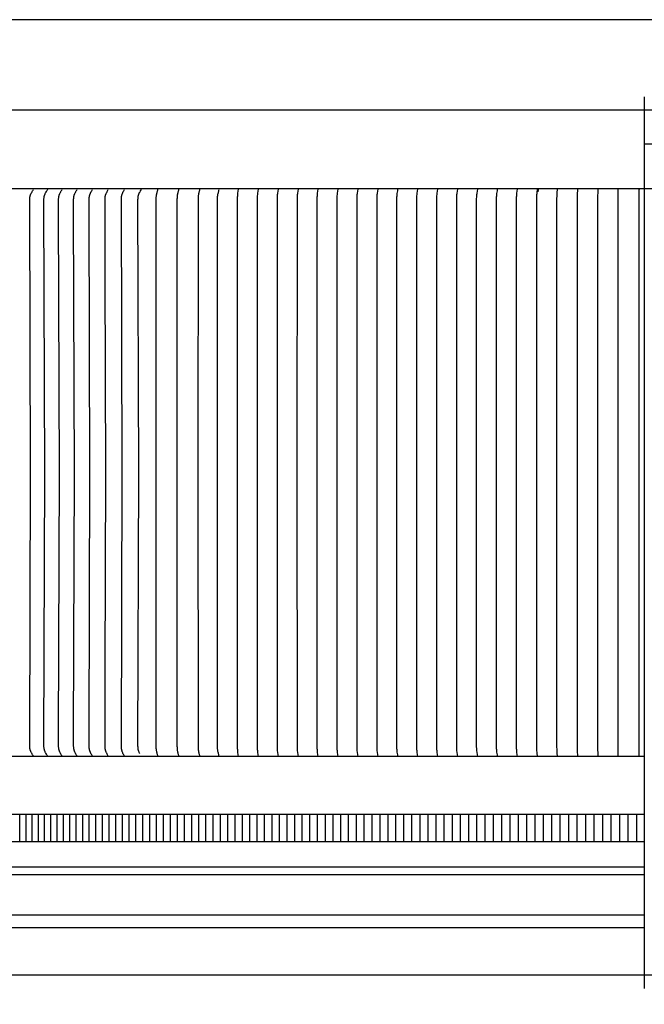
# Model space of a CAD drawing. Units: inches. Extents: x -66 to 34, y -12 to 45.
# Drawn here: x -54 to -43, y 27 to 45 of the extents above; entities that cross this region are included whole.
import ezdxf

# ---------------------------------------------------------------- set-up
doc = ezdxf.new("R2010")
doc.units = ezdxf.units.IN
doc.header["$MEASUREMENT"] = 0
doc.layers.add('AV-RF', color=250, linetype='Continuous')
doc.layers.add('Title Block', color=7, linetype='Continuous')

msp = doc.modelspace()

# ---------------------------------------------------------------- linework, layer by layer
at = {"layer": 'AV-RF'}
for p, q in [((-42.662, 43.15), (-21.66, 43.15)), ((-42.662, 31.812), (-60.66, 31.812))]:
    msp.add_line(p, q, dxfattribs=at)
for points in [[(-42.662, 44.018), (-42.662, 27.52)], [(-42.662, 43.768), (-60.662, 43.768)], [(-42.662, 42.312), (-60.662, 42.312)], [(-53.965, 31.82), (-53.974, 31.834), (-53.983, 31.847), (-53.991, 31.86), (-53.999, 31.874), (-54.005, 31.885), (-54.011, 31.896), (-54.013, 31.901), (-54.016, 31.907), (-54.018, 31.912), (-54.02, 31.918), (-54.022, 31.923), (-54.024, 31.927), (-54.025, 31.932), (-54.027, 31.937), (-54.028, 31.942), (-54.029, 31.947), (-54.03, 31.952), (-54.031, 31.957), (-54.032, 31.962), (-54.033, 31.967), (-54.033, 31.972), (-54.034, 31.977), (-54.035, 31.987), (-54.035, 31.998), (-54.036, 32.075), (-54.02, 37.062), (-54.036, 42.049), (-54.035, 42.127), (-54.035, 42.137), (-54.034, 42.147), (-54.033, 42.152), (-54.033, 42.157), (-54.032, 42.162), (-54.031, 42.167), (-54.03, 42.172), (-54.029, 42.177), (-54.028, 42.182), (-54.027, 42.187), (-54.025, 42.192), (-54.024, 42.197), (-54.022, 42.202), (-54.02, 42.207), (-54.018, 42.212), (-54.016, 42.218), (-54.013, 42.223), (-54.011, 42.229), (-54.005, 42.24), (-53.999, 42.25), (-53.991, 42.264), (-53.983, 42.278), (-53.974, 42.291), (-53.965, 42.304)], [(-53.703, 31.82), (-53.712, 31.834), (-53.72, 31.847), (-53.728, 31.86), (-53.736, 31.874), (-53.742, 31.885), (-53.748, 31.896), (-53.75, 31.901), (-53.753, 31.907), (-53.755, 31.912), (-53.757, 31.918), (-53.759, 31.923), (-53.761, 31.927), (-53.762, 31.932), (-53.764, 31.937), (-53.765, 31.942), (-53.766, 31.947), (-53.767, 31.952), (-53.768, 31.957), (-53.769, 31.962), (-53.77, 31.967), (-53.77, 31.972), (-53.771, 31.977), (-53.772, 31.987), (-53.772, 31.998), (-53.773, 32.075), (-53.757, 37.062), (-53.773, 42.049), (-53.772, 42.127), (-53.772, 42.137), (-53.771, 42.147), (-53.77, 42.152), (-53.77, 42.157), (-53.769, 42.162), (-53.768, 42.167), (-53.767, 42.172), (-53.766, 42.177), (-53.765, 42.182), (-53.764, 42.187), (-53.762, 42.192), (-53.761, 42.197), (-53.759, 42.202), (-53.757, 42.207), (-53.755, 42.212), (-53.753, 42.218), (-53.75, 42.223), (-53.748, 42.229), (-53.742, 42.24), (-53.736, 42.25), (-53.728, 42.264), (-53.72, 42.278), (-53.712, 42.291), (-53.703, 42.304)], [(-53.434, 31.82), (-53.443, 31.834), (-53.451, 31.847), (-53.459, 31.86), (-53.467, 31.874), (-53.472, 31.885), (-53.478, 31.896), (-53.48, 31.901), (-53.483, 31.907), (-53.485, 31.912), (-53.487, 31.918), (-53.489, 31.923), (-53.49, 31.927), (-53.492, 31.932), (-53.493, 31.937), (-53.494, 31.942), (-53.496, 31.947), (-53.497, 31.952), (-53.497, 31.957), (-53.498, 31.962), (-53.499, 31.967), (-53.5, 31.972), (-53.5, 31.977), (-53.501, 31.987), (-53.501, 31.998), (-53.503, 32.222), (-53.486, 37.062), (-53.503, 41.902), (-53.501, 42.127), (-53.501, 42.137), (-53.5, 42.147), (-53.5, 42.152), (-53.499, 42.157), (-53.498, 42.162), (-53.497, 42.167), (-53.497, 42.172), (-53.496, 42.177), (-53.494, 42.182), (-53.493, 42.187), (-53.492, 42.192), (-53.49, 42.197), (-53.489, 42.202), (-53.487, 42.207), (-53.485, 42.212), (-53.483, 42.218), (-53.48, 42.223), (-53.478, 42.229), (-53.472, 42.24), (-53.467, 42.25), (-53.459, 42.264), (-53.451, 42.277), (-53.443, 42.291), (-53.434, 42.304)], [(-53.158, 31.82), (-53.166, 31.834), (-53.174, 31.847), (-53.182, 31.86), (-53.189, 31.874), (-53.195, 31.885), (-53.2, 31.896), (-53.202, 31.901), (-53.205, 31.907), (-53.207, 31.912), (-53.209, 31.918), (-53.211, 31.923), (-53.212, 31.927), (-53.213, 31.932), (-53.215, 31.937), (-53.216, 31.942), (-53.217, 31.947), (-53.218, 31.952), (-53.219, 31.957), (-53.22, 31.962), (-53.22, 31.967), (-53.221, 31.977), (-53.222, 31.987), (-53.223, 31.998), (-53.224, 32.222), (-53.207, 37.062), (-53.224, 41.902), (-53.223, 42.127), (-53.222, 42.137), (-53.221, 42.147), (-53.22, 42.157), (-53.22, 42.162), (-53.219, 42.167), (-53.218, 42.172), (-53.217, 42.177), (-53.216, 42.182), (-53.215, 42.187), (-53.213, 42.192), (-53.212, 42.197), (-53.211, 42.202), (-53.209, 42.207), (-53.207, 42.212), (-53.205, 42.218), (-53.202, 42.223), (-53.2, 42.229), (-53.195, 42.24), (-53.189, 42.25), (-53.182, 42.264), (-53.174, 42.277), (-53.166, 42.291), (-53.158, 42.304)], [(-52.873, 31.82), (-52.881, 31.834), (-52.889, 31.847), (-52.896, 31.86), (-52.904, 31.874), (-52.909, 31.885), (-52.914, 31.896), (-52.916, 31.901), (-52.919, 31.907), (-52.921, 31.912), (-52.923, 31.918), (-52.924, 31.923), (-52.926, 31.927), (-52.927, 31.932), (-52.928, 31.937), (-52.93, 31.942), (-52.931, 31.947), (-52.931, 31.952), (-52.932, 31.957), (-52.933, 31.962), (-52.934, 31.967), (-52.935, 31.977), (-52.936, 31.987), (-52.936, 31.998), (-52.937, 32.222), (-52.921, 37.062), (-52.937, 41.902), (-52.936, 42.127), (-52.936, 42.137), (-52.935, 42.147), (-52.934, 42.157), (-52.933, 42.162), (-52.932, 42.167), (-52.931, 42.172), (-52.931, 42.177), (-52.93, 42.182), (-52.928, 42.187), (-52.927, 42.192), (-52.926, 42.197), (-52.924, 42.202), (-52.923, 42.207), (-52.921, 42.212), (-52.919, 42.218), (-52.916, 42.223), (-52.914, 42.229), (-52.909, 42.24), (-52.904, 42.25), (-52.896, 42.264), (-52.889, 42.277), (-52.881, 42.291), (-52.873, 42.304)], [(-52.581, 31.82), (-52.589, 31.834), (-52.597, 31.847), (-52.604, 31.86), (-52.611, 31.874), (-52.616, 31.885), (-52.621, 31.896), (-52.623, 31.901), (-52.625, 31.907), (-52.627, 31.912), (-52.629, 31.918), (-52.631, 31.923), (-52.632, 31.927), (-52.633, 31.932), (-52.634, 31.937), (-52.636, 31.942), (-52.637, 31.947), (-52.637, 31.952), (-52.638, 31.957), (-52.64, 31.967), (-52.641, 31.977), (-52.641, 31.987), (-52.642, 31.998), (-52.641, 33.408), (-52.627, 37.062), (-52.641, 40.717), (-52.642, 42.127), (-52.641, 42.137), (-52.641, 42.147), (-52.64, 42.157), (-52.638, 42.167), (-52.637, 42.172), (-52.637, 42.177), (-52.636, 42.182), (-52.634, 42.187), (-52.633, 42.192), (-52.632, 42.197), (-52.631, 42.202), (-52.629, 42.207), (-52.627, 42.212), (-52.625, 42.218), (-52.623, 42.223), (-52.621, 42.229), (-52.616, 42.24), (-52.611, 42.25), (-52.604, 42.264), (-52.597, 42.277), (-52.589, 42.291), (-52.581, 42.304)], [(-52.282, 31.82), (-52.29, 31.834), (-52.297, 31.847), (-52.304, 31.86), (-52.31, 31.874), (-52.315, 31.885), (-52.32, 31.896), (-52.322, 31.901), (-52.324, 31.907), (-52.326, 31.912), (-52.328, 31.918), (-52.329, 31.923), (-52.331, 31.927), (-52.332, 31.932), (-52.333, 31.937), (-52.334, 31.942), (-52.335, 31.947), (-52.336, 31.952), (-52.337, 31.957), (-52.338, 31.967), (-52.339, 31.977), (-52.34, 31.987), (-52.34, 31.998), (-52.325, 37.062), (-52.34, 42.127), (-52.34, 42.137), (-52.339, 42.147), (-52.338, 42.157), (-52.337, 42.167), (-52.336, 42.172), (-52.335, 42.177), (-52.334, 42.182), (-52.333, 42.187), (-52.332, 42.192), (-52.331, 42.197), (-52.329, 42.202), (-52.328, 42.207), (-52.326, 42.212), (-52.324, 42.218), (-52.322, 42.223), (-52.32, 42.229), (-52.315, 42.24), (-52.31, 42.25), (-52.304, 42.264), (-52.297, 42.277), (-52.29, 42.291), (-52.282, 42.304)], [(-52.001, 31.869), (-52.005, 31.877), (-52.008, 31.886), (-52.012, 31.895), (-52.015, 31.904), (-52.018, 31.912), (-52.02, 31.919), (-52.023, 31.927), (-52.024, 31.931), (-52.025, 31.935), (-52.026, 31.94), (-52.027, 31.944), (-52.027, 31.949), (-52.028, 31.953), (-52.029, 31.962), (-52.03, 31.971), (-52.031, 31.98), (-52.031, 31.989), (-52.032, 32.007), (-52.016, 37.062), (-52.032, 42.117), (-52.031, 42.135), (-52.031, 42.144), (-52.03, 42.153), (-52.029, 42.162), (-52.028, 42.171), (-52.027, 42.176), (-52.027, 42.18), (-52.026, 42.185), (-52.025, 42.189), (-52.024, 42.193), (-52.023, 42.197), (-52.02, 42.205), (-52.018, 42.213), (-52.015, 42.221), (-52.012, 42.229), (-52.008, 42.238), (-52.005, 42.247), (-52.001, 42.256)], [(-51.976, 42.304), (-51.989, 42.28), (-52.001, 42.256)], [(-51.664, 31.82), (-51.668, 31.834), (-51.672, 31.847), (-51.678, 31.874), (-51.684, 31.896), (-51.686, 31.907), (-51.688, 31.918), (-51.69, 31.928), (-51.691, 31.938), (-51.692, 31.948), (-51.693, 31.958), (-51.694, 31.978), (-51.694, 31.998), (-51.695, 37.062), (-51.694, 42.127), (-51.694, 42.147), (-51.693, 42.167), (-51.692, 42.177), (-51.691, 42.187), (-51.69, 42.197), (-51.688, 42.207), (-51.686, 42.218), (-51.684, 42.229), (-51.678, 42.25), (-51.672, 42.277), (-51.668, 42.291), (-51.664, 42.304)], [(-51.274, 31.82), (-51.278, 31.834), (-51.282, 31.847), (-51.289, 31.874), (-51.294, 31.896), (-51.297, 31.907), (-51.299, 31.918), (-51.3, 31.928), (-51.301, 31.938), (-51.302, 31.948), (-51.303, 31.958), (-51.304, 31.978), (-51.305, 31.998), (-51.306, 37.062), (-51.305, 42.127), (-51.304, 42.147), (-51.303, 42.167), (-51.302, 42.177), (-51.301, 42.187), (-51.3, 42.197), (-51.299, 42.207), (-51.297, 42.218), (-51.294, 42.229), (-51.289, 42.25), (-51.282, 42.277), (-51.278, 42.291), (-51.274, 42.304)], [(-50.885, 31.82), (-50.889, 31.834), (-50.893, 31.847), (-50.9, 31.874), (-50.905, 31.896), (-50.907, 31.907), (-50.909, 31.918), (-50.911, 31.928), (-50.912, 31.938), (-50.913, 31.948), (-50.914, 31.958), (-50.915, 31.978), (-50.915, 31.998), (-50.916, 37.062), (-50.915, 42.127), (-50.915, 42.147), (-50.914, 42.167), (-50.913, 42.177), (-50.912, 42.187), (-50.911, 42.197), (-50.909, 42.207), (-50.907, 42.218), (-50.905, 42.229), (-50.9, 42.25), (-50.893, 42.277), (-50.889, 42.291), (-50.885, 42.304)], [(-50.532, 31.82), (-50.536, 31.834), (-50.539, 31.847), (-50.545, 31.874), (-50.55, 31.896), (-50.552, 31.907), (-50.554, 31.918), (-50.555, 31.928), (-50.557, 31.938), (-50.558, 31.948), (-50.558, 31.958), (-50.559, 31.978), (-50.56, 31.998), (-50.56, 37.062), (-50.56, 42.127), (-50.559, 42.147), (-50.558, 42.167), (-50.558, 42.177), (-50.557, 42.187), (-50.555, 42.197), (-50.554, 42.207), (-50.552, 42.218), (-50.55, 42.229), (-50.545, 42.25), (-50.539, 42.277), (-50.536, 42.291), (-50.532, 42.304)], [(-50.171, 31.82), (-50.176, 31.847), (-50.183, 31.896), (-50.186, 31.918), (-50.187, 31.938), (-50.189, 31.958), (-50.19, 31.998), (-50.19, 37.062), (-50.19, 42.127), (-50.189, 42.167), (-50.187, 42.187), (-50.186, 42.207), (-50.183, 42.228), (-50.176, 42.277), (-50.171, 42.304)], [(-49.802, 31.82), (-49.807, 31.847), (-49.814, 31.896), (-49.817, 31.918), (-49.819, 31.938), (-49.82, 31.958), (-49.821, 31.998), (-49.821, 37.062), (-49.821, 42.127), (-49.82, 42.167), (-49.819, 42.187), (-49.817, 42.207), (-49.814, 42.228), (-49.807, 42.277), (-49.802, 42.304)], [(-49.433, 31.82), (-49.438, 31.847), (-49.446, 31.896), (-49.448, 31.918), (-49.45, 31.938), (-49.451, 31.958), (-49.452, 31.998), (-49.453, 37.062), (-49.452, 42.127), (-49.451, 42.167), (-49.45, 42.187), (-49.448, 42.207), (-49.446, 42.228), (-49.438, 42.277), (-49.433, 42.304)], [(-49.064, 31.82), (-49.069, 31.847), (-49.077, 31.896), (-49.079, 31.918), (-49.081, 31.938), (-49.082, 31.958), (-49.083, 31.998), (-49.084, 37.062), (-49.083, 42.127), (-49.082, 42.167), (-49.081, 42.187), (-49.079, 42.207), (-49.077, 42.228), (-49.069, 42.277), (-49.064, 42.304)], [(-48.696, 31.82), (-48.701, 31.847), (-48.708, 31.896), (-48.711, 31.918), (-48.713, 31.938), (-48.714, 31.958), (-48.715, 31.998), (-48.715, 37.062), (-48.715, 42.127), (-48.714, 42.167), (-48.713, 42.187), (-48.711, 42.207), (-48.708, 42.228), (-48.701, 42.277), (-48.696, 42.304)], [(-48.327, 31.82), (-48.332, 31.847), (-48.339, 31.896), (-48.342, 31.918), (-48.344, 31.938), (-48.345, 31.958), (-48.346, 31.998), (-48.346, 37.062), (-48.346, 42.127), (-48.345, 42.167), (-48.344, 42.187), (-48.342, 42.207), (-48.339, 42.228), (-48.332, 42.277), (-48.327, 42.304)], [(-47.958, 31.82), (-47.963, 31.847), (-47.971, 31.896), (-47.973, 31.918), (-47.975, 31.938), (-47.976, 31.958), (-47.977, 31.998), (-47.978, 37.062), (-47.977, 42.127), (-47.976, 42.167), (-47.975, 42.187), (-47.973, 42.207), (-47.971, 42.228), (-47.963, 42.277), (-47.958, 42.304)], [(-47.59, 31.82), (-47.594, 31.847), (-47.602, 31.896), (-47.605, 31.918), (-47.606, 31.938), (-47.607, 31.958), (-47.609, 31.998), (-47.609, 37.062), (-47.609, 42.127), (-47.607, 42.167), (-47.606, 42.187), (-47.605, 42.207), (-47.602, 42.228), (-47.594, 42.277), (-47.59, 42.304)], [(-47.221, 31.82), (-47.226, 31.847), (-47.233, 31.896), (-47.236, 31.918), (-47.238, 31.938), (-47.239, 31.958), (-47.24, 31.998), (-47.24, 37.062), (-47.24, 42.127), (-47.239, 42.167), (-47.238, 42.187), (-47.236, 42.207), (-47.233, 42.228), (-47.226, 42.277), (-47.221, 42.304)], [(-46.852, 31.82), (-46.857, 31.847), (-46.864, 31.896), (-46.867, 31.918), (-46.869, 31.938), (-46.87, 31.958), (-46.871, 31.998), (-46.871, 37.062), (-46.871, 42.127), (-46.87, 42.167), (-46.869, 42.187), (-46.867, 42.207), (-46.864, 42.228), (-46.857, 42.277), (-46.852, 42.304)], [(-46.483, 31.82), (-46.488, 31.847), (-46.496, 31.896), (-46.498, 31.918), (-46.5, 31.938), (-46.501, 31.958), (-46.502, 31.998), (-46.503, 37.062), (-46.502, 42.127), (-46.501, 42.167), (-46.5, 42.187), (-46.498, 42.207), (-46.496, 42.228), (-46.488, 42.277), (-46.483, 42.304)], [(-46.115, 31.82), (-46.12, 31.847), (-46.127, 31.896), (-46.13, 31.918), (-46.131, 31.938), (-46.133, 31.958), (-46.134, 31.998), (-46.134, 37.062), (-46.134, 42.127), (-46.133, 42.167), (-46.131, 42.187), (-46.13, 42.207), (-46.127, 42.228), (-46.12, 42.277), (-46.115, 42.304)], [(-45.746, 31.82), (-45.751, 31.847), (-45.758, 31.896), (-45.761, 31.918), (-45.763, 31.938), (-45.764, 31.958), (-45.765, 31.998), (-45.765, 37.062), (-45.765, 42.127), (-45.764, 42.167), (-45.763, 42.187), (-45.761, 42.207), (-45.758, 42.228), (-45.751, 42.277), (-45.746, 42.304)], [(-45.377, 31.82), (-45.382, 31.847), (-45.39, 31.896), (-45.392, 31.918), (-45.394, 31.938), (-45.395, 31.958), (-45.396, 31.998), (-45.397, 37.062), (-45.396, 42.127), (-45.395, 42.167), (-45.394, 42.187), (-45.392, 42.207), (-45.39, 42.228), (-45.382, 42.277), (-45.377, 42.304)], [(-45.009, 31.82), (-45.013, 31.847), (-45.02, 31.896), (-45.022, 31.918), (-45.024, 31.938), (-45.025, 31.958), (-45.026, 31.998), (-45.026, 37.062), (-45.026, 42.127), (-45.025, 42.167), (-45.024, 42.187), (-45.022, 42.207), (-45.02, 42.228), (-45.013, 42.277), (-45.009, 42.304)], [(-44.638, 31.82), (-44.645, 31.874), (-44.648, 31.896), (-44.65, 31.918), (-44.651, 31.938), (-44.652, 31.958), (-44.653, 37.062), (-44.652, 42.167), (-44.651, 42.187), (-44.65, 42.207), (-44.648, 42.228), (-44.645, 42.25), (-44.638, 42.304)], [(-44.624, 42.304), (-44.631, 42.257)], [(-44.266, 31.82), (-44.272, 31.874), (-44.275, 31.918), (-44.276, 31.938), (-44.278, 31.998), (-44.278, 37.062), (-44.278, 42.127), (-44.276, 42.187), (-44.275, 42.207), (-44.272, 42.25), (-44.266, 42.304)], [(-43.893, 31.82), (-43.9, 31.918), (-43.901, 31.958), (-43.901, 37.062), (-43.901, 42.167), (-43.9, 42.207), (-43.893, 42.304)], [(-43.519, 31.82), (-43.524, 31.998), (-43.524, 37.062), (-43.524, 42.127), (-43.519, 42.304)], [(-43.144, 31.82), (-43.146, 37.062), (-43.144, 42.304)], [(-42.756, 31.82), (-42.757, 37.062), (-42.756, 42.304)], [(-42.756, 42.312), (-42.756, 42.304)], [(-21.686, 42.312), (-42.662, 42.312)], [(-42.662, 30.742), (-60.66, 30.742)], [(-54.216, 30.242), (-54.216, 30.742)], [(-54.103, 30.242), (-54.103, 30.742)], [(-53.99, 30.242), (-53.99, 30.742)], [(-53.876, 30.242), (-53.876, 30.742)], [(-53.761, 30.242), (-53.761, 30.742)], [(-53.645, 30.242), (-53.645, 30.742)], [(-53.529, 30.242), (-53.529, 30.742)], [(-53.411, 30.242), (-53.411, 30.742)], [(-53.293, 30.242), (-53.293, 30.742)], [(-53.174, 30.242), (-53.174, 30.742)], [(-53.054, 30.242), (-53.054, 30.742)], [(-52.934, 30.242), (-52.934, 30.742)], [(-52.813, 30.242), (-52.813, 30.742)], [(-52.691, 30.242), (-52.691, 30.742)], [(-52.568, 30.242), (-52.568, 30.742)], [(-52.444, 30.242), (-52.444, 30.742)], [(-52.32, 30.242), (-52.32, 30.742)], [(-52.195, 30.242), (-52.195, 30.742)], [(-52.069, 30.242), (-52.069, 30.742)], [(-51.943, 30.242), (-51.943, 30.742)], [(-51.816, 30.242), (-51.816, 30.742)], [(-51.688, 30.242), (-51.688, 30.742)], [(-51.559, 30.242), (-51.559, 30.742)], [(-51.43, 30.242), (-51.43, 30.742)], [(-51.3, 30.242), (-51.3, 30.742)], [(-51.17, 30.242), (-51.17, 30.742)], [(-51.038, 30.242), (-51.038, 30.742)], [(-50.906, 30.242), (-50.906, 30.742)], [(-50.774, 30.242), (-50.774, 30.742)], [(-50.64, 30.242), (-50.64, 30.742)], [(-50.506, 30.242), (-50.506, 30.742)], [(-50.372, 30.242), (-50.372, 30.742)], [(-50.236, 30.242), (-50.236, 30.742)], [(-50.1, 30.242), (-50.1, 30.742)], [(-49.964, 30.242), (-49.964, 30.742)], [(-49.827, 30.242), (-49.827, 30.742)], [(-49.689, 30.242), (-49.689, 30.742)], [(-49.55, 30.242), (-49.55, 30.742)], [(-49.411, 30.242), (-49.411, 30.742)], [(-49.272, 30.242), (-49.272, 30.742)], [(-49.132, 30.242), (-49.132, 30.742)], [(-48.991, 30.242), (-48.991, 30.742)], [(-48.849, 30.242), (-48.849, 30.742)], [(-48.708, 30.242), (-48.708, 30.742)], [(-48.565, 30.242), (-48.565, 30.742)], [(-48.422, 30.242), (-48.422, 30.742)], [(-48.278, 30.242), (-48.278, 30.742)], [(-48.134, 30.242), (-48.134, 30.742)], [(-47.989, 30.242), (-47.989, 30.742)], [(-47.844, 30.242), (-47.844, 30.742)], [(-47.698, 30.242), (-47.698, 30.742)], [(-47.552, 30.242), (-47.552, 30.742)], [(-47.405, 30.242), (-47.405, 30.742)], [(-47.258, 30.242), (-47.258, 30.742)], [(-47.11, 30.242), (-47.11, 30.742)], [(-46.962, 30.242), (-46.962, 30.742)], [(-46.813, 30.242), (-46.813, 30.742)], [(-46.664, 30.242), (-46.664, 30.742)], [(-46.514, 30.242), (-46.514, 30.742)], [(-46.364, 30.242), (-46.364, 30.742)], [(-46.214, 30.242), (-46.214, 30.742)], [(-46.062, 30.242), (-46.062, 30.742)], [(-45.911, 30.242), (-45.911, 30.742)], [(-45.759, 30.242), (-45.759, 30.742)], [(-45.607, 30.242), (-45.607, 30.742)], [(-45.454, 30.242), (-45.454, 30.742)], [(-45.301, 30.242), (-45.301, 30.742)], [(-45.147, 30.242), (-45.147, 30.742)], [(-44.993, 30.242), (-44.993, 30.742)], [(-44.839, 30.242), (-44.839, 30.742)], [(-44.684, 30.242), (-44.684, 30.742)], [(-44.529, 30.242), (-44.529, 30.742)], [(-44.373, 30.242), (-44.373, 30.742)], [(-44.217, 30.242), (-44.217, 30.742)], [(-44.061, 30.242), (-44.061, 30.742)], [(-43.904, 30.242), (-43.904, 30.742)], [(-43.747, 30.242), (-43.747, 30.742)], [(-43.59, 30.242), (-43.59, 30.742)], [(-43.432, 30.242), (-43.432, 30.742)], [(-43.274, 30.242), (-43.274, 30.742)], [(-43.116, 30.242), (-43.116, 30.742)], [(-42.958, 30.242), (-42.958, 30.742)], [(-42.799, 30.242), (-42.799, 30.742)], [(-60.66, 30.242), (-42.662, 30.242)], [(-42.66, 29.77), (-60.66, 29.77)], [(-60.662, 29.632), (-42.66, 29.632)], [(-60.666, 28.883), (-42.66, 28.883)], [(-60.666, 28.65), (-42.66, 28.65)], [(-24.642, 27.77), (-60.678, 27.77)]]:
    msp.add_lwpolyline(points, dxfattribs=at)
msp.add_open_spline([(-21.686, 42.312), (-21.702, 42.604), (-21.7, 42.669), (-21.686, 42.847), (-21.682, 42.9), (-21.677, 42.953), (-21.673, 43.005), (-21.671, 43.024), (-21.669, 43.043), (-21.667, 43.062), (-21.666, 43.069), (-21.665, 43.077), (-21.664, 43.084), (-21.663, 43.091), (-21.662, 43.097), (-21.661, 43.103), (-21.66, 43.104), (-21.66, 43.104), (-21.66, 43.105), (-21.66, 43.106), (-21.659, 43.106), (-21.659, 43.107), (-21.659, 43.108), (-21.659, 43.108), (-21.658, 43.109), (-21.658, 43.11), (-21.658, 43.11), (-21.658, 43.111), (-21.657, 43.111), (-21.657, 43.112), (-21.657, 43.113), (-21.657, 43.113), (-21.657, 43.114), (-21.656, 43.115), (-21.656, 43.115), (-21.656, 43.116), (-21.656, 43.116), (-21.656, 43.117), (-21.656, 43.118), (-21.656, 43.118), (-21.656, 43.119), (-21.655, 43.119), (-21.655, 43.119), (-21.655, 43.12), (-21.655, 43.12), (-21.655, 43.12), (-21.655, 43.121), (-21.655, 43.121), (-21.655, 43.121), (-21.655, 43.122), (-21.655, 43.122), (-21.655, 43.122), (-21.655, 43.122), (-21.655, 43.123), (-21.655, 43.123), (-21.655, 43.123), (-21.655, 43.124), (-21.655, 43.124), (-21.655, 43.124), (-21.655, 43.125), (-21.655, 43.125), (-21.655, 43.125), (-21.655, 43.126), (-21.655, 43.126), (-21.655, 43.126), (-21.655, 43.127), (-21.655, 43.127), (-21.655, 43.127), (-21.655, 43.128), (-21.655, 43.128), (-21.655, 43.128), (-21.655, 43.128), (-21.655, 43.129), (-21.655, 43.129), (-21.655, 43.129), (-21.655, 43.13), (-21.655, 43.13), (-21.655, 43.13), (-21.655, 43.131), (-21.655, 43.131), (-21.655, 43.131), (-21.655, 43.132), (-21.655, 43.132), (-21.655, 43.132), (-21.655, 43.133), (-21.655, 43.133), (-21.655, 43.133), (-21.655, 43.133), (-21.655, 43.134), (-21.655, 43.134), (-21.655, 43.134), (-21.655, 43.135), (-21.655, 43.135), (-21.655, 43.135), (-21.655, 43.136), (-21.655, 43.136), (-21.655, 43.136), (-21.655, 43.137), (-21.655, 43.137), (-21.655, 43.137), (-21.656, 43.137), (-21.656, 43.138), (-21.656, 43.138), (-21.656, 43.138), (-21.656, 43.139), (-21.656, 43.139), (-21.656, 43.139), (-21.656, 43.14), (-21.656, 43.14), (-21.656, 43.14), (-21.656, 43.14), (-21.656, 43.141), (-21.656, 43.141), (-21.657, 43.141), (-21.657, 43.142), (-21.657, 43.142), (-21.657, 43.142), (-21.657, 43.143), (-21.657, 43.143), (-21.657, 43.143), (-21.657, 43.143), (-21.657, 43.144), (-21.657, 43.144), (-21.658, 43.144), (-21.658, 43.145), (-21.658, 43.145), (-21.658, 43.145), (-21.658, 43.145), (-21.658, 43.146), (-21.658, 43.146), (-21.658, 43.146), (-21.659, 43.147), (-21.659, 43.147), (-21.659, 43.147), (-21.659, 43.147), (-21.659, 43.148), (-21.659, 43.148), (-21.659, 43.148), (-21.66, 43.149), (-21.66, 43.149), (-21.66, 43.149), (-21.66, 43.149), (-21.66, 43.15), (-21.66, 43.15), (-21.661, 43.15), (-21.661, 43.15), (-21.661, 43.151), (-21.661, 43.151), (-21.661, 43.151), (-21.661, 43.152), (-21.662, 43.152), (-21.662, 43.152), (-21.662, 43.152), (-21.662, 43.153), (-21.662, 43.153), (-21.663, 43.153), (-21.663, 43.153), (-21.663, 43.154), (-21.663, 43.154), (-21.663, 43.154), (-21.664, 43.154), (-21.664, 43.155), (-21.664, 43.155), (-21.664, 43.155), (-21.664, 43.156), (-21.665, 43.156), (-21.665, 43.156), (-21.665, 43.156), (-21.665, 43.157), (-21.665, 43.157), (-21.666, 43.157), (-21.666, 43.157), (-21.666, 43.158), (-21.666, 43.158), (-21.667, 43.158), (-21.667, 43.158), (-21.667, 43.159), (-21.667, 43.159), (-21.667, 43.159), (-21.668, 43.159), (-21.668, 43.159), (-21.668, 43.16), (-21.668, 43.16), (-21.669, 43.16), (-21.669, 43.16), (-21.669, 43.161), (-21.669, 43.161), (-21.67, 43.161), (-21.67, 43.161), (-21.67, 43.162), (-21.671, 43.162), (-21.671, 43.162), (-21.671, 43.162), (-21.671, 43.162), (-21.672, 43.163), (-21.672, 43.163), (-21.672, 43.163), (-21.672, 43.163), (-21.673, 43.164), (-21.673, 43.164), (-21.673, 43.164), (-21.674, 43.164), (-21.674, 43.164), (-21.674, 43.165), (-21.674, 43.165), (-21.675, 43.165), (-21.675, 43.165), (-21.675, 43.166), (-21.676, 43.166), (-21.677, 43.166), (-21.677, 43.167), (-21.678, 43.167), (-21.678, 43.168), (-21.679, 43.168), (-21.68, 43.168), (-21.68, 43.169), (-21.681, 43.169), (-21.682, 43.169), (-21.682, 43.17), (-21.683, 43.17), (-21.684, 43.171), (-21.685, 43.171), (-21.685, 43.171), (-21.686, 43.172), (-21.687, 43.172), (-21.687, 43.172), (-21.688, 43.173), (-21.689, 43.173), (-21.69, 43.173), (-21.69, 43.173), (-21.691, 43.174), (-21.692, 43.174), (-21.693, 43.174), (-21.693, 43.175), (-21.694, 43.175), (-21.695, 43.175), (-21.696, 43.175), (-21.697, 43.176), (-21.697, 43.176), (-21.698, 43.176), (-21.699, 43.176), (-21.7, 43.177), (-21.701, 43.177), (-21.701, 43.177), (-21.702, 43.177), (-21.703, 43.178), (-21.704, 43.178), (-21.705, 43.178), (-21.706, 43.178), (-21.706, 43.178), (-21.707, 43.179), (-21.708, 43.179), (-21.709, 43.179), (-21.71, 43.179), (-21.711, 43.179), (-21.712, 43.18), (-21.713, 43.18), (-21.713, 43.18), (-21.714, 43.18), (-21.715, 43.18), (-21.716, 43.18), (-21.717, 43.18), (-21.718, 43.181), (-21.719, 43.181), (-21.72, 43.181), (-21.721, 43.181), (-21.721, 43.181), (-21.722, 43.181), (-21.724, 43.181), (-21.726, 43.181), (-21.728, 43.182), (-21.73, 43.182), (-21.732, 43.182), (-21.733, 43.182), (-21.735, 43.182), (-21.737, 43.182), (-21.739, 43.182), (-21.741, 43.182), (-21.743, 43.182), (-21.745, 43.182), (-22.621, 43.238), (-23.498, 43.294), (-24.374, 43.35), (-24.376, 43.35), (-24.377, 43.351), (-24.379, 43.351), (-24.381, 43.351), (-24.383, 43.351), (-24.384, 43.352), (-24.386, 43.352), (-24.388, 43.352), (-24.389, 43.353), (-24.391, 43.353), (-24.393, 43.354), (-24.395, 43.354), (-24.396, 43.354), (-24.398, 43.355), (-24.4, 43.355), (-24.401, 43.356), (-24.403, 43.356), (-24.405, 43.357), (-24.407, 43.357), (-24.408, 43.358), (-24.41, 43.359), (-24.412, 43.359), (-24.413, 43.36), (-24.415, 43.361), (-24.417, 43.361), (-24.419, 43.362), (-24.42, 43.363), (-24.422, 43.363), (-24.424, 43.364), (-24.426, 43.365), (-24.427, 43.366), (-24.429, 43.367), (-24.431, 43.367), (-24.432, 43.368), (-24.434, 43.369), (-24.436, 43.37), (-24.438, 43.371), (-24.439, 43.372), (-24.441, 43.373), (-24.443, 43.374), (-24.444, 43.375), (-24.446, 43.376), (-24.448, 43.377), (-24.449, 43.378), (-24.451, 43.379), (-24.453, 43.38), (-24.455, 43.382), (-24.456, 43.383), (-24.458, 43.384), (-24.46, 43.385), (-24.461, 43.386), (-24.463, 43.388), (-24.465, 43.389), (-24.466, 43.39), (-24.468, 43.392), (-24.47, 43.393), (-24.471, 43.394), (-24.473, 43.396), (-24.474, 43.397), (-24.476, 43.398), (-24.478, 43.4), (-24.479, 43.401), (-24.481, 43.403), (-24.482, 43.404), (-24.484, 43.406), (-24.486, 43.407), (-24.487, 43.409), (-24.489, 43.411), (-24.49, 43.412), (-24.492, 43.414), (-24.494, 43.416), (-24.495, 43.417), (-24.497, 43.419), (-24.498, 43.421), (-24.5, 43.422), (-24.501, 43.424), (-24.503, 43.426), (-24.504, 43.428), (-24.506, 43.429), (-24.507, 43.431), (-24.509, 43.433), (-24.51, 43.435), (-24.511, 43.437), (-24.513, 43.439), (-24.514, 43.441), (-24.516, 43.443), (-24.517, 43.445), (-24.519, 43.447), (-24.52, 43.449), (-24.521, 43.451), (-24.523, 43.453), (-24.524, 43.455), (-24.525, 43.457), (-24.527, 43.459), (-24.528, 43.461), (-24.529, 43.463), (-24.531, 43.465), (-24.532, 43.467), (-24.533, 43.469), (-24.535, 43.472), (-24.536, 43.474), (-24.537, 43.476), (-24.538, 43.478), (-24.54, 43.481), (-24.541, 43.483), (-24.542, 43.485), (-24.543, 43.487), (-24.544, 43.49), (-24.546, 43.492), (-24.547, 43.494), (-24.548, 43.497), (-24.549, 43.499), (-24.55, 43.501), (-24.551, 43.504), (-24.552, 43.506), (-24.553, 43.508), (-24.554, 43.511), (-24.555, 43.513), (-24.557, 43.516), (-24.558, 43.518), (-24.559, 43.521), (-24.56, 43.523), (-24.561, 43.526), (-24.562, 43.528), (-24.562, 43.531), (-24.563, 43.533), (-24.564, 43.536), (-24.565, 43.538), (-24.566, 43.541), (-24.567, 43.543), (-24.568, 43.546), (-24.569, 43.548), (-24.57, 43.553), (-24.572, 43.559), (-24.574, 43.564), (-24.575, 43.569), (-24.577, 43.574), (-24.578, 43.579), (-24.579, 43.585), (-24.581, 43.59), (-24.582, 43.595), (-24.583, 43.601), (-24.584, 43.606), (-24.585, 43.611), (-24.586, 43.617), (-24.587, 43.622), (-24.588, 43.628), (-24.589, 43.633), (-24.59, 43.638), (-24.591, 43.644), (-24.591, 43.649), (-24.592, 43.654), (-24.593, 43.66), (-24.593, 43.665), (-24.594, 43.67), (-24.594, 43.676), (-24.594, 43.681), (-24.595, 43.686), (-24.595, 43.692), (-24.595, 43.697), (-24.595, 43.702), (-24.596, 43.707), (-24.596, 43.708), (-24.596, 43.708), (-24.596, 43.709), (-24.596, 43.709), (-24.596, 43.71), (-24.596, 43.71), (-24.596, 43.711), (-24.596, 43.711), (-24.596, 43.712), (-24.596, 43.712), (-24.596, 43.713), (-24.596, 43.713), (-24.596, 43.714), (-24.596, 43.714), (-24.596, 43.715), (-24.596, 43.715), (-24.597, 43.716), (-24.597, 43.716), (-24.597, 43.717), (-24.597, 43.717), (-24.597, 43.718), (-24.597, 43.718), (-24.597, 43.719), (-24.597, 43.719), (-24.597, 43.72), (-24.597, 43.72), (-24.598, 43.721), (-24.598, 43.721), (-24.598, 43.722), (-24.598, 43.722), (-24.598, 43.723), (-24.598, 43.723), (-24.598, 43.724), (-24.599, 43.724), (-24.599, 43.725), (-24.599, 43.725), (-24.599, 43.726), (-24.599, 43.726), (-24.599, 43.727), (-24.6, 43.727), (-24.6, 43.728), (-24.6, 43.728), (-24.6, 43.729), (-24.6, 43.729), (-24.601, 43.73), (-24.601, 43.73), (-24.601, 43.731), (-24.601, 43.731), (-24.601, 43.732), (-24.602, 43.732), (-24.602, 43.733), (-24.602, 43.733), (-24.602, 43.734), (-24.603, 43.734), (-24.603, 43.735), (-24.603, 43.735), (-24.603, 43.736), (-24.603, 43.736), (-24.604, 43.736), (-24.604, 43.737), (-24.604, 43.737), (-24.605, 43.738), (-24.605, 43.738), (-24.605, 43.739), (-24.605, 43.739), (-24.606, 43.74), (-24.606, 43.74), (-24.606, 43.74), (-24.606, 43.741), (-24.607, 43.741), (-24.607, 43.742), (-24.607, 43.742), (-24.608, 43.743), (-24.608, 43.743), (-24.608, 43.743), (-24.609, 43.744), (-24.609, 43.744), (-24.609, 43.745), (-24.609, 43.745), (-24.61, 43.745), (-24.61, 43.746), (-24.61, 43.746), (-24.611, 43.747), (-24.611, 43.747), (-24.611, 43.747), (-24.612, 43.748), (-24.612, 43.748), (-24.612, 43.749), (-24.613, 43.749), (-24.613, 43.749), (-24.614, 43.75), (-24.614, 43.75), (-24.614, 43.75), (-24.615, 43.751), (-24.615, 43.751), (-24.615, 43.751), (-24.616, 43.752), (-24.616, 43.752), (-24.616, 43.753), (-24.617, 43.753), (-24.617, 43.753), (-24.618, 43.754), (-24.618, 43.754), (-24.618, 43.754), (-24.619, 43.755), (-24.619, 43.755), (-24.619, 43.755), (-24.62, 43.755), (-24.62, 43.756), (-24.621, 43.756), (-24.621, 43.756), (-24.621, 43.757), (-24.622, 43.757), (-24.622, 43.757), (-24.623, 43.758), (-24.623, 43.758), (-24.624, 43.758), (-24.624, 43.759), (-24.624, 43.759), (-24.625, 43.759), (-24.625, 43.759), (-24.626, 43.76), (-24.626, 43.76), (-24.627, 43.76), (-24.627, 43.76), (-24.628, 43.761), (-24.628, 43.761), (-24.628, 43.761), (-24.629, 43.762), (-24.629, 43.762), (-24.63, 43.762), (-24.63, 43.762), (-24.631, 43.762), (-24.631, 43.763), (-24.632, 43.763), (-24.632, 43.763), (-24.633, 43.763), (-24.633, 43.764), (-24.634, 43.764), (-24.634, 43.764), (-24.634, 43.764), (-24.635, 43.764), (-24.635, 43.765), (-24.636, 43.765), (-24.636, 43.765), (-24.637, 43.765), (-24.637, 43.765), (-24.638, 43.766), (-24.638, 43.766), (-24.639, 43.766), (-24.639, 43.766), (-24.64, 43.766), (-24.64, 43.766), (-24.641, 43.767), (-24.641, 43.767), (-24.642, 43.767), (-24.642, 43.767), (-24.643, 43.767), (-24.643, 43.767), (-24.644, 43.767), (-24.644, 43.768), (-24.645, 43.768), (-24.645, 43.768), (-24.646, 43.768), (-24.646, 43.768), (-24.647, 43.768), (-24.647, 43.768), (-24.648, 43.768), (-24.648, 43.768), (-24.649, 43.769), (-24.649, 43.769), (-24.65, 43.769), (-24.65, 43.769), (-24.651, 43.769), (-24.651, 43.769), (-24.652, 43.769), (-24.652, 43.769), (-24.653, 43.769), (-24.653, 43.769), (-24.654, 43.769), (-24.655, 43.769), (-24.655, 43.769), (-24.656, 43.769), (-24.656, 43.769), (-24.657, 43.769), (-24.657, 43.769), (-24.658, 43.77), (-24.658, 43.77), (-24.659, 43.77), (-24.659, 43.77), (-24.66, 43.77), (-24.66, 43.77), (-30.661, 43.77), (-36.661, 43.77), (-42.662, 43.77)], degree=3, knots=[0, 0, 0, 0, 0.53493, 0.53493, 0.53493, 1.53493, 1.53493, 1.53493, 2.53493, 2.53493, 2.53493, 3.53493, 3.53493, 3.53493, 4.53493, 4.53493, 4.53493, 5.53493, 5.53493, 5.53493, 6.53493, 6.53493, 6.53493, 7.53493, 7.53493, 7.53493, 8.53493, 8.53493, 8.53493, 9.53493, 9.53493, 9.53493, 10.53493, 10.53493, 10.53493, 11.53493, 11.53493, 11.53493, 12.53493, 12.53493, 12.53493, 13.53493, 13.53493, 13.53493, 14.53493, 14.53493, 14.53493, 15.53493, 15.53493, 15.53493, 16.53493, 16.53493, 16.53493, 17.53493, 17.53493, 17.53493, 18.53493, 18.53493, 18.53493, 19.53493, 19.53493, 19.53493, 20.53493, 20.53493, 20.53493, 21.53493, 21.53493, 21.53493, 22.53493, 22.53493, 22.53493, 23.53493, 23.53493, 23.53493, 24.53493, 24.53493, 24.53493, 25.53493, 25.53493, 25.53493, 26.53493, 26.53493, 26.53493, 27.53493, 27.53493, 27.53493, 28.53493, 28.53493, 28.53493, 29.53493, 29.53493, 29.53493, 30.53493, 30.53493, 30.53493, 31.53493, 31.53493, 31.53493, 32.53493, 32.53493, 32.53493, 33.53493, 33.53493, 33.53493, 34.53493, 34.53493, 34.53493, 35.53493, 35.53493, 35.53493, 36.53493, 36.53493, 36.53493, 37.53493, 37.53493, 37.53493, 38.53493, 38.53493, 38.53493, 39.53493, 39.53493, 39.53493, 40.53493, 40.53493, 40.53493, 41.53493, 41.53493, 41.53493, 42.53493, 42.53493, 42.53493, 43.53493, 43.53493, 43.53493, 44.53493, 44.53493, 44.53493, 45.53493, 45.53493, 45.53493, 46.53493, 46.53493, 46.53493, 47.53493, 47.53493, 47.53493, 48.53493, 48.53493, 48.53493, 49.53493, 49.53493, 49.53493, 50.53493, 50.53493, 50.53493, 51.53493, 51.53493, 51.53493, 52.53493, 52.53493, 52.53493, 53.53493, 53.53493, 53.53493, 54.53493, 54.53493, 54.53493, 55.53493, 55.53493, 55.53493, 56.53493, 56.53493, 56.53493, 57.53493, 57.53493, 57.53493, 58.53493, 58.53493, 58.53493, 59.53493, 59.53493, 59.53493, 60.53493, 60.53493, 60.53493, 61.53493, 61.53493, 61.53493, 62.53493, 62.53493, 62.53493, 63.53493, 63.53493, 63.53493, 64.53493, 64.53493, 64.53493, 65.53493, 65.53493, 65.53493, 66.53493, 66.53493, 66.53493, 67.53493, 67.53493, 67.53493, 68.53493, 68.53493, 68.53493, 69.53493, 69.53493, 69.53493, 70.53493, 70.53493, 70.53493, 71.53493, 71.53493, 71.53493, 72.53493, 72.53493, 72.53493, 73.53493, 73.53493, 73.53493, 74.53493, 74.53493, 74.53493, 75.53493, 75.53493, 75.53493, 76.53493, 76.53493, 76.53493, 77.53493, 77.53493, 77.53493, 78.53493, 78.53493, 78.53493, 79.53493, 79.53493, 79.53493, 80.53493, 80.53493, 80.53493, 81.53493, 81.53493, 81.53493, 82.53493, 82.53493, 82.53493, 83.53493, 83.53493, 83.53493, 84.53493, 84.53493, 84.53493, 85.53493, 85.53493, 85.53493, 86.53493, 86.53493, 86.53493, 87.53493, 87.53493, 87.53493, 88.53493, 88.53493, 88.53493, 89.53493, 89.53493, 89.53493, 90.53493, 90.53493, 90.53493, 91.53493, 91.53493, 91.53493, 92.53493, 92.53493, 92.53493, 93.53493, 93.53493, 93.53493, 94.53493, 94.53493, 94.53493, 95.53493, 95.53493, 95.53493, 96.53493, 96.53493, 96.53493, 97.53493, 97.53493, 97.53493, 98.53493, 98.53493, 98.53493, 99.53493, 99.53493, 99.53493, 100.53493, 100.53493, 100.53493, 101.53493, 101.53493, 101.53493, 102.53493, 102.53493, 102.53493, 103.53493, 103.53493, 103.53493, 104.53493, 104.53493, 104.53493, 105.53493, 105.53493, 105.53493, 106.53493, 106.53493, 106.53493, 107.53493, 107.53493, 107.53493, 108.53493, 108.53493, 108.53493, 109.53493, 109.53493, 109.53493, 110.53493, 110.53493, 110.53493, 111.53493, 111.53493, 111.53493, 112.53493, 112.53493, 112.53493, 113.53493, 113.53493, 113.53493, 114.53493, 114.53493, 114.53493, 115.53493, 115.53493, 115.53493, 116.53493, 116.53493, 116.53493, 117.53493, 117.53493, 117.53493, 118.53493, 118.53493, 118.53493, 119.53493, 119.53493, 119.53493, 120.53493, 120.53493, 120.53493, 121.53493, 121.53493, 121.53493, 122.53493, 122.53493, 122.53493, 123.53493, 123.53493, 123.53493, 124.53493, 124.53493, 124.53493, 125.53493, 125.53493, 125.53493, 126.53493, 126.53493, 126.53493, 127.53493, 127.53493, 127.53493, 128.53493, 128.53493, 128.53493, 129.53493, 129.53493, 129.53493, 130.53493, 130.53493, 130.53493, 131.53493, 131.53493, 131.53493, 132.53493, 132.53493, 132.53493, 133.53493, 133.53493, 133.53493, 134.53493, 134.53493, 134.53493, 135.53493, 135.53493, 135.53493, 136.53493, 136.53493, 136.53493, 137.53493, 137.53493, 137.53493, 138.53493, 138.53493, 138.53493, 139.53493, 139.53493, 139.53493, 140.53493, 140.53493, 140.53493, 141.53493, 141.53493, 141.53493, 142.53493, 142.53493, 142.53493, 143.53493, 143.53493, 143.53493, 144.53493, 144.53493, 144.53493, 145.53493, 145.53493, 145.53493, 146.53493, 146.53493, 146.53493, 147.53493, 147.53493, 147.53493, 148.53493, 148.53493, 148.53493, 149.53493, 149.53493, 149.53493, 150.53493, 150.53493, 150.53493, 151.53493, 151.53493, 151.53493, 152.53493, 152.53493, 152.53493, 153.53493, 153.53493, 153.53493, 154.53493, 154.53493, 154.53493, 155.53493, 155.53493, 155.53493, 156.53493, 156.53493, 156.53493, 157.53493, 157.53493, 157.53493, 158.53493, 158.53493, 158.53493, 159.53493, 159.53493, 159.53493, 160.53493, 160.53493, 160.53493, 161.53493, 161.53493, 161.53493, 162.53493, 162.53493, 162.53493, 163.53493, 163.53493, 163.53493, 164.53493, 164.53493, 164.53493, 165.53493, 165.53493, 165.53493, 166.53493, 166.53493, 166.53493, 167.53493, 167.53493, 167.53493, 168.53493, 168.53493, 168.53493, 169.53493, 169.53493, 169.53493, 170.53493, 170.53493, 170.53493, 171.53493, 171.53493, 171.53493, 172.53493, 172.53493, 172.53493, 173.53493, 173.53493, 173.53493, 174.53493, 174.53493, 174.53493, 175.53493, 175.53493, 175.53493, 176.53493, 176.53493, 176.53493, 177.53493, 177.53493, 177.53493, 178.53493, 178.53493, 178.53493, 179.53493, 179.53493, 179.53493, 180.53493, 180.53493, 180.53493, 181.53493, 181.53493, 181.53493, 182.53493, 182.53493, 182.53493, 183.53493, 183.53493, 183.53493, 184.53493, 184.53493, 184.53493, 185.53493, 185.53493, 185.53493, 186.53493, 186.53493, 186.53493, 187.53493, 187.53493, 187.53493, 188.53493, 188.53493, 188.53493, 189.53493, 189.53493, 189.53493, 190.53493, 190.53493, 190.53493, 191.53493, 191.53493, 191.53493, 192.53493, 192.53493, 192.53493, 193.53493, 193.53493, 193.53493, 194.53493, 194.53493, 194.53493, 195.53493, 195.53493, 195.53493, 196.53493, 196.53493, 196.53493, 197.53493, 197.53493, 197.53493, 198.53493, 198.53493, 198.53493, 199.53493, 199.53493, 199.53493, 200.53493, 200.53493, 200.53493, 201.53493, 201.53493, 201.53493, 202.53493, 202.53493, 202.53493, 203.53493, 203.53493, 203.53493, 204.53493, 204.53493, 204.53493, 205.53493, 205.53493, 205.53493, 206.53493, 206.53493, 206.53493, 207.53493, 207.53493, 207.53493, 208.53493, 208.53493, 208.53493, 209.53493, 209.53493, 209.53493, 210.53493, 210.53493, 210.53493, 211.53493, 211.53493, 211.53493, 212.53493, 212.53493, 212.53493, 212.53493], dxfattribs=at)
at = {"layer": 'Title Block'}
msp.add_lwpolyline([(-65.865, 45.444), (34.449, 45.444), (34.449, -12.472), (-65.865, -12.472)], close=True, dxfattribs=at)

doc.saveas('drawing.dxf')
